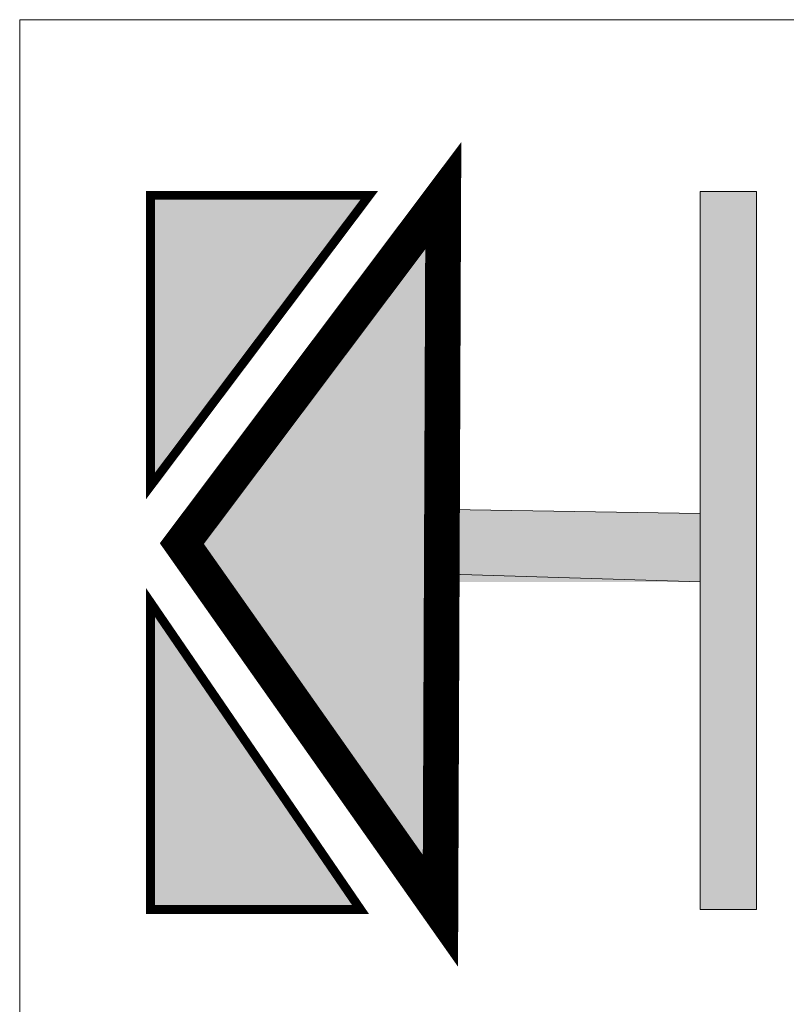
# Model space of a CAD drawing. Extents: x 552840 to 567316, y 6579983 to 6588277.
# Drawn here: x 567244 to 567250, y 6588261 to 6588269 of the extents above; entities that cross this region are included whole.
import ezdxf

# ---------------------------------------------------------------- set-up
doc = ezdxf.new("R2010")
doc.units = 0
doc.header["$MEASUREMENT"] = 0
doc.layers.add('KORGUSED', color=7, linetype='Continuous', lineweight=0)
doc.layers.add('RAAM', color=7, linetype='Continuous', lineweight=0)

# ---------------------------------------------------------------- blocks, each defined once
blk = doc.blocks.new('hedoraam')
at = {"layer": 'RAAM', "linetype": 'Continuous'}
for points in [[(567246.8551, 6588265.0306), (567248.9964, 6588265.0306), (567248.9964, 6588267.5647), (567249.4391, 6588267.5647), (567249.4391, 6588261.9137), (567248.9964, 6588261.9137), (567248.9964, 6588264.4915), (567246.8551, 6588264.4915), (567246.8551, 6588264.3942), (567246.8551, 6588264.2991), (567246.8551, 6588264.2062), (567246.8551, 6588264.1156), (567246.8551, 6588264.0272), (567246.8551, 6588263.941), (567246.8551, 6588263.8569), (567246.8551, 6588263.775), (567246.8551, 6588263.6952), (567246.8551, 6588263.6176), (567246.8551, 6588263.542), (567246.8551, 6588263.4685), (567246.8551, 6588263.3971), (567246.8551, 6588263.3278), (567246.8551, 6588263.2604), (567246.8551, 6588263.1951), (567246.8551, 6588263.1318), (567246.8551, 6588263.0704), (567246.8551, 6588263.011), (567246.8551, 6588262.9536), (567246.8551, 6588262.898), (567246.8551, 6588262.8444), (567246.8551, 6588262.7927), (567246.8551, 6588262.7429), (567246.8551, 6588262.6949), (567246.8551, 6588262.6487), (567246.8551, 6588262.6044), (567246.8551, 6588262.5619), (567246.8551, 6588262.5211), (567246.8551, 6588262.4821), (567246.8551, 6588262.4449), (567246.8551, 6588262.4094), (567246.8551, 6588262.3757), (567246.8551, 6588262.3436), (567246.8551, 6588262.3132), (567246.8551, 6588262.2845), (567246.8551, 6588262.2575), (567246.8551, 6588262.232), (567246.8551, 6588262.2082), (567246.8551, 6588262.186), (567246.8551, 6588262.1654), (567246.8551, 6588262.1463), (567246.8551, 6588262.1288), (567246.8551, 6588262.1128), (567246.8551, 6588262.0983), (567246.8551, 6588262.0853), (567246.8551, 6588262.0738), (567246.8551, 6588262.0637), (567246.8551, 6588262.0551), (567246.8551, 6588262.0479), (567246.8551, 6588262.0421), (567246.8551, 6588262.0377), (567246.8551, 6588262.0347), (567246.8551, 6588262.033), (567246.8551, 6588262.0327), (567246.8551, 6588262.0337), (567246.8551, 6588262.036), (567246.8551, 6588262.0396), (567246.8551, 6588262.0444), (567246.8551, 6588262.0505), (567246.8551, 6588262.0579), (567246.8551, 6588262.0664), (567246.8551, 6588262.0762), (567246.8551, 6588262.0871), (567246.8551, 6588262.0992), (567246.8551, 6588262.1124), (567246.8551, 6588262.1268), (567246.8551, 6588262.1423), (567246.8551, 6588262.1589), (567246.8551, 6588262.1766), (567246.8551, 6588262.1953), (567246.8551, 6588262.2151), (567246.8551, 6588262.2359), (567246.8551, 6588262.2577), (567246.8551, 6588262.2805), (567246.8551, 6588262.3043), (567246.8551, 6588262.329), (567246.8551, 6588262.3547), (567246.8551, 6588262.3813), (567246.8551, 6588262.4088), (567246.8551, 6588262.4372), (567246.8551, 6588262.4664), (567246.8551, 6588262.4966), (567246.8551, 6588262.5275), (567246.8551, 6588262.5593), (567246.8551, 6588262.5919), (567246.8551, 6588262.6252), (567246.8551, 6588262.6594), (567246.8551, 6588262.6942), (567246.8551, 6588262.7298), (567246.8551, 6588262.7662), (567246.8551, 6588262.8032), (567246.8551, 6588262.8409), (567246.8551, 6588262.8793), (567246.8551, 6588262.9183), (567246.8551, 6588262.9579), (567246.8551, 6588262.9982), (567246.8551, 6588263.039), (567246.8551, 6588263.0805), (567246.8551, 6588263.1225), (567246.8551, 6588263.165), (567246.8551, 6588263.2081), (567246.8551, 6588263.2516), (567246.8551, 6588263.2957), (567246.8551, 6588263.3402), (567246.8551, 6588263.3852), (567246.8551, 6588263.4306), (567246.8551, 6588263.4765), (567246.8551, 6588263.5227), (567246.8551, 6588263.5694), (567246.8551, 6588263.6164), (567246.8551, 6588263.6638), (567246.8551, 6588263.7115), (567246.8551, 6588263.7595), (567246.8551, 6588263.8078), (567246.8551, 6588263.8564), (567246.8551, 6588263.9053), (567246.8551, 6588263.9544), (567246.8551, 6588264.0037), (567246.8551, 6588264.0533), (567246.8551, 6588264.103), (567246.8551, 6588264.153), (567246.8551, 6588264.2031), (567246.8551, 6588264.2533), (567246.8551, 6588264.3037), (567246.8551, 6588264.3542), (567246.8551, 6588264.4048), (567246.8551, 6588264.4554), (567246.8551, 6588264.5061), (567246.8551, 6588264.5569), (567246.8551, 6588264.6077), (567246.8551, 6588264.6585), (567246.8551, 6588264.7092), (567246.8551, 6588264.76), (567246.8551, 6588264.8107), (567246.8551, 6588264.8613), (567246.8551, 6588264.9119), (567246.8551, 6588264.9624), (567246.8551, 6588265.0127), (567246.8551, 6588265.0629), (567246.8551, 6588265.113), (567246.8551, 6588265.1629), (567246.8551, 6588265.2126), (567246.8551, 6588265.2621), (567246.8551, 6588265.3114), (567246.8551, 6588265.3605), (567246.8551, 6588265.4093), (567246.8551, 6588265.4579), (567246.8551, 6588265.5061), (567246.8551, 6588265.5541), (567246.8551, 6588265.6017), (567246.8551, 6588265.649), (567246.8551, 6588265.6959), (567246.8551, 6588265.7425), (567246.8551, 6588265.7887), (567246.8551, 6588265.8344), (567246.8551, 6588265.8798), (567246.8551, 6588265.9247), (567246.8551, 6588265.9691), (567246.8551, 6588266.0131), (567246.8551, 6588266.0565), (567246.8551, 6588266.0995), (567246.8551, 6588266.1419), (567246.8551, 6588266.1838), (567246.8551, 6588266.2251), (567246.8551, 6588266.2658), (567246.8551, 6588266.306), (567246.8551, 6588266.3455), (567246.8551, 6588266.3844), (567246.8551, 6588266.4226), (567246.8551, 6588266.4602), (567246.8551, 6588266.4971), (567246.8551, 6588266.5332), (567246.8551, 6588266.5687), (567246.8551, 6588266.6034), (567246.8551, 6588266.6374), (567246.8551, 6588266.6706), (567246.8551, 6588266.703), (567246.8551, 6588266.7346), (567246.8551, 6588266.7654), (567246.8551, 6588266.7954), (567246.8551, 6588266.8245), (567246.8551, 6588266.8527), (567246.8551, 6588266.88), (567246.8551, 6588266.9064), (567246.8551, 6588266.9319), (567246.8551, 6588266.9564), (567246.8551, 6588266.98), (567246.8551, 6588267.0026), (567246.8551, 6588267.0242), (567246.8551, 6588267.0448), (567246.8551, 6588267.0643), (567246.8551, 6588267.0829), (567246.8551, 6588267.1003), (567246.8551, 6588267.1167), (567246.8551, 6588267.1319), (567246.8551, 6588267.1461), (567246.8551, 6588267.1591), (567246.8551, 6588267.171), (567246.8551, 6588267.1817), (567246.8551, 6588267.1912), (567246.8551, 6588267.1995), (567246.8551, 6588267.2066), (567246.8551, 6588267.2124), (567246.8551, 6588267.217), (567246.8551, 6588267.2203), (567246.8551, 6588267.2223), (567246.8551, 6588267.2231), (567246.8551, 6588267.2225), (567246.8551, 6588267.2205), (567246.8551, 6588267.2172), (567246.8551, 6588267.2125), (567246.8551, 6588267.2065), (567246.8551, 6588267.199), (567246.8551, 6588267.1901), (567246.8551, 6588267.1797), (567246.8551, 6588267.1679), (567246.8551, 6588267.1546), (567246.8551, 6588267.1398), (567246.8551, 6588267.1235), (567246.8551, 6588267.1056), (567246.8551, 6588267.0862), (567246.8551, 6588267.0653), (567246.8551, 6588267.0427), (567246.8551, 6588267.0186), (567246.8551, 6588266.9928), (567246.8551, 6588266.9654), (567246.8551, 6588266.9364), (567246.8551, 6588266.9057), (567246.8551, 6588266.8732), (567246.8551, 6588266.8391), (567246.8551, 6588266.8033), (567246.8551, 6588266.7657), (567246.8551, 6588266.7264), (567246.8551, 6588266.6853), (567246.8551, 6588266.6424), (567246.8551, 6588266.5977), (567246.8551, 6588266.5512), (567246.8551, 6588266.5028), (567246.8551, 6588266.4526), (567246.8551, 6588266.4005), (567246.8551, 6588266.3464), (567246.8551, 6588266.2905), (567246.8551, 6588266.2327), (567246.8551, 6588266.1729), (567246.8551, 6588266.1111), (567246.8551, 6588266.0474), (567246.8551, 6588265.9817), (567246.8551, 6588265.9139), (567246.8551, 6588265.8441), (567246.8551, 6588265.7723), (567246.8551, 6588265.6984), (567246.8551, 6588265.6224), (567246.8551, 6588265.5443), (567246.8551, 6588265.4641), (567246.8551, 6588265.3817), (567246.8551, 6588265.2972), (567246.8551, 6588265.2105), (567246.8551, 6588265.1217)], [(567248.9964, 6588267.5647), (567248.9964, 6588261.9137), (567249.4391, 6588261.9137), (567249.4391, 6588267.5647)], [(567248.9964, 6588265.0306), (567248.9964, 6588264.4915), (567246.8551, 6588264.5569), (567246.8551, 6588265.0629)]]:
    blk.add_hatch(color=78, dxfattribs=at).paths.add_polyline_path(points)
at = {"layer": 'RAAM'}
for p, q in [((567243.6408, 6588268.9172), (567315.6408, 6588268.9172)), ((567243.6408, 6588247.3172), (567243.6408, 6588268.9172))]:
    blk.add_line(p, q, dxfattribs=at)
at = {"layer": 'RAAM', "color": 78, "linetype": 'Continuous'}
for points, const_width in [([(567246.8551, 6588265.0306), (567248.9964, 6588265.0306), (567248.9964, 6588267.5647), (567249.4391, 6588267.5647), (567249.4391, 6588261.9137), (567248.9964, 6588261.9137), (567248.9964, 6588264.4915), (567246.8551, 6588264.4915), (567246.8551, 6588264.3942), (567246.8551, 6588264.2991), (567246.8551, 6588264.2062), (567246.8551, 6588264.1156), (567246.8551, 6588264.0272), (567246.8551, 6588263.941), (567246.8551, 6588263.8569), (567246.8551, 6588263.775), (567246.8551, 6588263.6952), (567246.8551, 6588263.6176), (567246.8551, 6588263.542), (567246.8551, 6588263.4685), (567246.8551, 6588263.3971), (567246.8551, 6588263.3278), (567246.8551, 6588263.2604), (567246.8551, 6588263.1951), (567246.8551, 6588263.1318), (567246.8551, 6588263.0704), (567246.8551, 6588263.011), (567246.8551, 6588262.9536), (567246.8551, 6588262.898), (567246.8551, 6588262.8444), (567246.8551, 6588262.7927), (567246.8551, 6588262.7429), (567246.8551, 6588262.6949), (567246.8551, 6588262.6487), (567246.8551, 6588262.6044), (567246.8551, 6588262.5619), (567246.8551, 6588262.5211), (567246.8551, 6588262.4821), (567246.8551, 6588262.4449), (567246.8551, 6588262.4094), (567246.8551, 6588262.3757), (567246.8551, 6588262.3436), (567246.8551, 6588262.3132), (567246.8551, 6588262.2845), (567246.8551, 6588262.2575), (567246.8551, 6588262.232), (567246.8551, 6588262.2082), (567246.8551, 6588262.186), (567246.8551, 6588262.1654), (567246.8551, 6588262.1463), (567246.8551, 6588262.1288), (567246.8551, 6588262.1128), (567246.8551, 6588262.0983), (567246.8551, 6588262.0853), (567246.8551, 6588262.0738), (567246.8551, 6588262.0637), (567246.8551, 6588262.0551), (567246.8551, 6588262.0479), (567246.8551, 6588262.0421), (567246.8551, 6588262.0377), (567246.8551, 6588262.0347), (567246.8551, 6588262.033), (567246.8551, 6588262.0327), (567246.8551, 6588262.0337), (567246.8551, 6588262.036), (567246.8551, 6588262.0396), (567246.8551, 6588262.0444), (567246.8551, 6588262.0505), (567246.8551, 6588262.0579), (567246.8551, 6588262.0664), (567246.8551, 6588262.0762), (567246.8551, 6588262.0871), (567246.8551, 6588262.0992), (567246.8551, 6588262.1124), (567246.8551, 6588262.1268), (567246.8551, 6588262.1423), (567246.8551, 6588262.1589), (567246.8551, 6588262.1766), (567246.8551, 6588262.1953), (567246.8551, 6588262.2151), (567246.8551, 6588262.2359), (567246.8551, 6588262.2577), (567246.8551, 6588262.2805), (567246.8551, 6588262.3043), (567246.8551, 6588262.329), (567246.8551, 6588262.3547), (567246.8551, 6588262.3813), (567246.8551, 6588262.4088), (567246.8551, 6588262.4372), (567246.8551, 6588262.4664), (567246.8551, 6588262.4966), (567246.8551, 6588262.5275), (567246.8551, 6588262.5593), (567246.8551, 6588262.5919), (567246.8551, 6588262.6252), (567246.8551, 6588262.6594), (567246.8551, 6588262.6942), (567246.8551, 6588262.7298), (567246.8551, 6588262.7662), (567246.8551, 6588262.8032), (567246.8551, 6588262.8409), (567246.8551, 6588262.8793), (567246.8551, 6588262.9183), (567246.8551, 6588262.9579), (567246.8551, 6588262.9982), (567246.8551, 6588263.039), (567246.8551, 6588263.0805), (567246.8551, 6588263.1225), (567246.8551, 6588263.165), (567246.8551, 6588263.2081), (567246.8551, 6588263.2516), (567246.8551, 6588263.2957), (567246.8551, 6588263.3402), (567246.8551, 6588263.3852), (567246.8551, 6588263.4306), (567246.8551, 6588263.4765), (567246.8551, 6588263.5227), (567246.8551, 6588263.5694), (567246.8551, 6588263.6164), (567246.8551, 6588263.6638), (567246.8551, 6588263.7115), (567246.8551, 6588263.7595), (567246.8551, 6588263.8078), (567246.8551, 6588263.8564), (567246.8551, 6588263.9053), (567246.8551, 6588263.9544), (567246.8551, 6588264.0037), (567246.8551, 6588264.0533), (567246.8551, 6588264.103), (567246.8551, 6588264.153), (567246.8551, 6588264.2031), (567246.8551, 6588264.2533), (567246.8551, 6588264.3037), (567246.8551, 6588264.3542), (567246.8551, 6588264.4048), (567246.8551, 6588264.4554), (567246.8551, 6588264.5061), (567246.8551, 6588264.5569), (567246.8551, 6588264.6077), (567246.8551, 6588264.6585), (567246.8551, 6588264.7092), (567246.8551, 6588264.76), (567246.8551, 6588264.8107), (567246.8551, 6588264.8613), (567246.8551, 6588264.9119), (567246.8551, 6588264.9624), (567246.8551, 6588265.0127), (567246.8551, 6588265.0629), (567246.8551, 6588265.113), (567246.8551, 6588265.1629), (567246.8551, 6588265.2126), (567246.8551, 6588265.2621), (567246.8551, 6588265.3114), (567246.8551, 6588265.3605), (567246.8551, 6588265.4093), (567246.8551, 6588265.4579), (567246.8551, 6588265.5061), (567246.8551, 6588265.5541), (567246.8551, 6588265.6017), (567246.8551, 6588265.649), (567246.8551, 6588265.6959), (567246.8551, 6588265.7425), (567246.8551, 6588265.7887), (567246.8551, 6588265.8344), (567246.8551, 6588265.8798), (567246.8551, 6588265.9247), (567246.8551, 6588265.9691), (567246.8551, 6588266.0131), (567246.8551, 6588266.0565), (567246.8551, 6588266.0995), (567246.8551, 6588266.1419), (567246.8551, 6588266.1838), (567246.8551, 6588266.2251), (567246.8551, 6588266.2658), (567246.8551, 6588266.306), (567246.8551, 6588266.3455), (567246.8551, 6588266.3844), (567246.8551, 6588266.4226), (567246.8551, 6588266.4602), (567246.8551, 6588266.4971), (567246.8551, 6588266.5332), (567246.8551, 6588266.5687), (567246.8551, 6588266.6034), (567246.8551, 6588266.6374), (567246.8551, 6588266.6706), (567246.8551, 6588266.703), (567246.8551, 6588266.7346), (567246.8551, 6588266.7654), (567246.8551, 6588266.7954), (567246.8551, 6588266.8245), (567246.8551, 6588266.8527), (567246.8551, 6588266.88), (567246.8551, 6588266.9064), (567246.8551, 6588266.9319), (567246.8551, 6588266.9564), (567246.8551, 6588266.98), (567246.8551, 6588267.0026), (567246.8551, 6588267.0242), (567246.8551, 6588267.0448), (567246.8551, 6588267.0643), (567246.8551, 6588267.0829), (567246.8551, 6588267.1003), (567246.8551, 6588267.1167), (567246.8551, 6588267.1319), (567246.8551, 6588267.1461), (567246.8551, 6588267.1591), (567246.8551, 6588267.171), (567246.8551, 6588267.1817), (567246.8551, 6588267.1912), (567246.8551, 6588267.1995), (567246.8551, 6588267.2066), (567246.8551, 6588267.2124), (567246.8551, 6588267.217), (567246.8551, 6588267.2203), (567246.8551, 6588267.2223), (567246.8551, 6588267.2231), (567246.8551, 6588267.2225), (567246.8551, 6588267.2205), (567246.8551, 6588267.2172), (567246.8551, 6588267.2125), (567246.8551, 6588267.2065), (567246.8551, 6588267.199), (567246.8551, 6588267.1901), (567246.8551, 6588267.1797), (567246.8551, 6588267.1679), (567246.8551, 6588267.1546), (567246.8551, 6588267.1398), (567246.8551, 6588267.1235), (567246.8551, 6588267.1056), (567246.8551, 6588267.0862), (567246.8551, 6588267.0653), (567246.8551, 6588267.0427), (567246.8551, 6588267.0186), (567246.8551, 6588266.9928), (567246.8551, 6588266.9654), (567246.8551, 6588266.9364), (567246.8551, 6588266.9057), (567246.8551, 6588266.8732), (567246.8551, 6588266.8391), (567246.8551, 6588266.8033), (567246.8551, 6588266.7657), (567246.8551, 6588266.7264), (567246.8551, 6588266.6853), (567246.8551, 6588266.6424), (567246.8551, 6588266.5977), (567246.8551, 6588266.5512), (567246.8551, 6588266.5028), (567246.8551, 6588266.4526), (567246.8551, 6588266.4005), (567246.8551, 6588266.3464), (567246.8551, 6588266.2905), (567246.8551, 6588266.2327), (567246.8551, 6588266.1729), (567246.8551, 6588266.1111), (567246.8551, 6588266.0474), (567246.8551, 6588265.9817), (567246.8551, 6588265.9139), (567246.8551, 6588265.8441), (567246.8551, 6588265.7723), (567246.8551, 6588265.6984), (567246.8551, 6588265.6224), (567246.8551, 6588265.5443), (567246.8551, 6588265.4641), (567246.8551, 6588265.3817), (567246.8551, 6588265.2972), (567246.8551, 6588265.2105), (567246.8551, 6588265.1217), (567246.8551, 6588265.0306), (567246.8551, 6588265.0306)], 0.2807), ([(567246.8551, 6588265.0306), (567248.9964, 6588265.0306), (567248.9964, 6588267.5647), (567249.4391, 6588267.5647), (567249.4391, 6588261.9137), (567248.9964, 6588261.9137), (567248.9964, 6588264.4915), (567246.8551, 6588264.4915), (567246.8551, 6588264.3942), (567246.8551, 6588264.2991), (567246.8551, 6588264.2062), (567246.8551, 6588264.1156), (567246.8551, 6588264.0272), (567246.8551, 6588263.941), (567246.8551, 6588263.8569), (567246.8551, 6588263.775), (567246.8551, 6588263.6952), (567246.8551, 6588263.6176), (567246.8551, 6588263.542), (567246.8551, 6588263.4685), (567246.8551, 6588263.3971), (567246.8551, 6588263.3278), (567246.8551, 6588263.2604), (567246.8551, 6588263.1951), (567246.8551, 6588263.1318), (567246.8551, 6588263.0704), (567246.8551, 6588263.011), (567246.8551, 6588262.9536), (567246.8551, 6588262.898), (567246.8551, 6588262.8444), (567246.8551, 6588262.7927), (567246.8551, 6588262.7429), (567246.8551, 6588262.6949), (567246.8551, 6588262.6487), (567246.8551, 6588262.6044), (567246.8551, 6588262.5619), (567246.8551, 6588262.5211), (567246.8551, 6588262.4821), (567246.8551, 6588262.4449), (567246.8551, 6588262.4094), (567246.8551, 6588262.3757), (567246.8551, 6588262.3436), (567246.8551, 6588262.3132), (567246.8551, 6588262.2845), (567246.8551, 6588262.2575), (567246.8551, 6588262.232), (567246.8551, 6588262.2082), (567246.8551, 6588262.186), (567246.8551, 6588262.1654), (567246.8551, 6588262.1463), (567246.8551, 6588262.1288), (567246.8551, 6588262.1128), (567246.8551, 6588262.0983), (567246.8551, 6588262.0853), (567246.8551, 6588262.0738), (567246.8551, 6588262.0637), (567246.8551, 6588262.0551), (567246.8551, 6588262.0479), (567246.8551, 6588262.0421), (567246.8551, 6588262.0377), (567246.8551, 6588262.0347), (567246.8551, 6588262.033), (567246.8551, 6588262.0327), (567246.8551, 6588262.0337), (567246.8551, 6588262.036), (567246.8551, 6588262.0396), (567246.8551, 6588262.0444), (567246.8551, 6588262.0505), (567246.8551, 6588262.0579), (567246.8551, 6588262.0664), (567246.8551, 6588262.0762), (567246.8551, 6588262.0871), (567246.8551, 6588262.0992), (567246.8551, 6588262.1124), (567246.8551, 6588262.1268), (567246.8551, 6588262.1423), (567246.8551, 6588262.1589), (567246.8551, 6588262.1766), (567246.8551, 6588262.1953), (567246.8551, 6588262.2151), (567246.8551, 6588262.2359), (567246.8551, 6588262.2577), (567246.8551, 6588262.2805), (567246.8551, 6588262.3043), (567246.8551, 6588262.329), (567246.8551, 6588262.3547), (567246.8551, 6588262.3813), (567246.8551, 6588262.4088), (567246.8551, 6588262.4372), (567246.8551, 6588262.4664), (567246.8551, 6588262.4966), (567246.8551, 6588262.5275), (567246.8551, 6588262.5593), (567246.8551, 6588262.5919), (567246.8551, 6588262.6252), (567246.8551, 6588262.6594), (567246.8551, 6588262.6942), (567246.8551, 6588262.7298), (567246.8551, 6588262.7662), (567246.8551, 6588262.8032), (567246.8551, 6588262.8409), (567246.8551, 6588262.8793), (567246.8551, 6588262.9183), (567246.8551, 6588262.9579), (567246.8551, 6588262.9982), (567246.8551, 6588263.039), (567246.8551, 6588263.0805), (567246.8551, 6588263.1225), (567246.8551, 6588263.165), (567246.8551, 6588263.2081), (567246.8551, 6588263.2516), (567246.8551, 6588263.2957), (567246.8551, 6588263.3402), (567246.8551, 6588263.3852), (567246.8551, 6588263.4306), (567246.8551, 6588263.4765), (567246.8551, 6588263.5227), (567246.8551, 6588263.5694), (567246.8551, 6588263.6164), (567246.8551, 6588263.6638), (567246.8551, 6588263.7115), (567246.8551, 6588263.7595), (567246.8551, 6588263.8078), (567246.8551, 6588263.8564), (567246.8551, 6588263.9053), (567246.8551, 6588263.9544), (567246.8551, 6588264.0037), (567246.8551, 6588264.0533), (567246.8551, 6588264.103), (567246.8551, 6588264.153), (567246.8551, 6588264.2031), (567246.8551, 6588264.2533), (567246.8551, 6588264.3037), (567246.8551, 6588264.3542), (567246.8551, 6588264.4048), (567246.8551, 6588264.4554), (567246.8551, 6588264.5061), (567246.8551, 6588264.5569), (567246.8551, 6588264.6077), (567246.8551, 6588264.6585), (567246.8551, 6588264.7092), (567246.8551, 6588264.76), (567246.8551, 6588264.8107), (567246.8551, 6588264.8613), (567246.8551, 6588264.9119), (567246.8551, 6588264.9624), (567246.8551, 6588265.0127), (567246.8551, 6588265.0629), (567246.8551, 6588265.113), (567246.8551, 6588265.1629), (567246.8551, 6588265.2126), (567246.8551, 6588265.2621), (567246.8551, 6588265.3114), (567246.8551, 6588265.3605), (567246.8551, 6588265.4093), (567246.8551, 6588265.4579), (567246.8551, 6588265.5061), (567246.8551, 6588265.5541), (567246.8551, 6588265.6017), (567246.8551, 6588265.649), (567246.8551, 6588265.6959), (567246.8551, 6588265.7425), (567246.8551, 6588265.7887), (567246.8551, 6588265.8344), (567246.8551, 6588265.8798), (567246.8551, 6588265.9247), (567246.8551, 6588265.9691), (567246.8551, 6588266.0131), (567246.8551, 6588266.0565), (567246.8551, 6588266.0995), (567246.8551, 6588266.1419), (567246.8551, 6588266.1838), (567246.8551, 6588266.2251), (567246.8551, 6588266.2658), (567246.8551, 6588266.306), (567246.8551, 6588266.3455), (567246.8551, 6588266.3844), (567246.8551, 6588266.4226), (567246.8551, 6588266.4602), (567246.8551, 6588266.4971), (567246.8551, 6588266.5332), (567246.8551, 6588266.5687), (567246.8551, 6588266.6034), (567246.8551, 6588266.6374), (567246.8551, 6588266.6706), (567246.8551, 6588266.703), (567246.8551, 6588266.7346), (567246.8551, 6588266.7654), (567246.8551, 6588266.7954), (567246.8551, 6588266.8245), (567246.8551, 6588266.8527), (567246.8551, 6588266.88), (567246.8551, 6588266.9064), (567246.8551, 6588266.9319), (567246.8551, 6588266.9564), (567246.8551, 6588266.98), (567246.8551, 6588267.0026), (567246.8551, 6588267.0242), (567246.8551, 6588267.0448), (567246.8551, 6588267.0643), (567246.8551, 6588267.0829), (567246.8551, 6588267.1003), (567246.8551, 6588267.1167), (567246.8551, 6588267.1319), (567246.8551, 6588267.1461), (567246.8551, 6588267.1591), (567246.8551, 6588267.171), (567246.8551, 6588267.1817), (567246.8551, 6588267.1912), (567246.8551, 6588267.1995), (567246.8551, 6588267.2066), (567246.8551, 6588267.2124), (567246.8551, 6588267.217), (567246.8551, 6588267.2203), (567246.8551, 6588267.2223), (567246.8551, 6588267.2231), (567246.8551, 6588267.2225), (567246.8551, 6588267.2205), (567246.8551, 6588267.2172), (567246.8551, 6588267.2125), (567246.8551, 6588267.2065), (567246.8551, 6588267.199), (567246.8551, 6588267.1901), (567246.8551, 6588267.1797), (567246.8551, 6588267.1679), (567246.8551, 6588267.1546), (567246.8551, 6588267.1398), (567246.8551, 6588267.1235), (567246.8551, 6588267.1056), (567246.8551, 6588267.0862), (567246.8551, 6588267.0653), (567246.8551, 6588267.0427), (567246.8551, 6588267.0186), (567246.8551, 6588266.9928), (567246.8551, 6588266.9654), (567246.8551, 6588266.9364), (567246.8551, 6588266.9057), (567246.8551, 6588266.8732), (567246.8551, 6588266.8391), (567246.8551, 6588266.8033), (567246.8551, 6588266.7657), (567246.8551, 6588266.7264), (567246.8551, 6588266.6853), (567246.8551, 6588266.6424), (567246.8551, 6588266.5977), (567246.8551, 6588266.5512), (567246.8551, 6588266.5028), (567246.8551, 6588266.4526), (567246.8551, 6588266.4005), (567246.8551, 6588266.3464), (567246.8551, 6588266.2905), (567246.8551, 6588266.2327), (567246.8551, 6588266.1729), (567246.8551, 6588266.1111), (567246.8551, 6588266.0474), (567246.8551, 6588265.9817), (567246.8551, 6588265.9139), (567246.8551, 6588265.8441), (567246.8551, 6588265.7723), (567246.8551, 6588265.6984), (567246.8551, 6588265.6224), (567246.8551, 6588265.5443), (567246.8551, 6588265.4641), (567246.8551, 6588265.3817), (567246.8551, 6588265.2972), (567246.8551, 6588265.2105), (567246.8551, 6588265.1217), (567246.8551, 6588265.0306), (567246.8551, 6588265.0306)], 0.2807), ([(567246.8551, 6588265.0306), (567248.9964, 6588265.0306), (567248.9964, 6588267.5647), (567249.4391, 6588267.5647), (567249.4391, 6588261.9137), (567248.9964, 6588261.9137), (567248.9964, 6588264.4915), (567246.8551, 6588264.4915), (567246.8551, 6588264.3942), (567246.8551, 6588264.2991), (567246.8551, 6588264.2062), (567246.8551, 6588264.1156), (567246.8551, 6588264.0272), (567246.8551, 6588263.941), (567246.8551, 6588263.8569), (567246.8551, 6588263.775), (567246.8551, 6588263.6952), (567246.8551, 6588263.6176), (567246.8551, 6588263.542), (567246.8551, 6588263.4685), (567246.8551, 6588263.3971), (567246.8551, 6588263.3278), (567246.8551, 6588263.2604), (567246.8551, 6588263.1951), (567246.8551, 6588263.1318), (567246.8551, 6588263.0704), (567246.8551, 6588263.011), (567246.8551, 6588262.9536), (567246.8551, 6588262.898), (567246.8551, 6588262.8444), (567246.8551, 6588262.7927), (567246.8551, 6588262.7429), (567246.8551, 6588262.6949), (567246.8551, 6588262.6487), (567246.8551, 6588262.6044), (567246.8551, 6588262.5619), (567246.8551, 6588262.5211), (567246.8551, 6588262.4821), (567246.8551, 6588262.4449), (567246.8551, 6588262.4094), (567246.8551, 6588262.3757), (567246.8551, 6588262.3436), (567246.8551, 6588262.3132), (567246.8551, 6588262.2845), (567246.8551, 6588262.2575), (567246.8551, 6588262.232), (567246.8551, 6588262.2082), (567246.8551, 6588262.186), (567246.8551, 6588262.1654), (567246.8551, 6588262.1463), (567246.8551, 6588262.1288), (567246.8551, 6588262.1128), (567246.8551, 6588262.0983), (567246.8551, 6588262.0853), (567246.8551, 6588262.0738), (567246.8551, 6588262.0637), (567246.8551, 6588262.0551), (567246.8551, 6588262.0479), (567246.8551, 6588262.0421), (567246.8551, 6588262.0377), (567246.8551, 6588262.0347), (567246.8551, 6588262.033), (567246.8551, 6588262.0327), (567246.8551, 6588262.0337), (567246.8551, 6588262.036), (567246.8551, 6588262.0396), (567246.8551, 6588262.0444), (567246.8551, 6588262.0505), (567246.8551, 6588262.0579), (567246.8551, 6588262.0664), (567246.8551, 6588262.0762), (567246.8551, 6588262.0871), (567246.8551, 6588262.0992), (567246.8551, 6588262.1124), (567246.8551, 6588262.1268), (567246.8551, 6588262.1423), (567246.8551, 6588262.1589), (567246.8551, 6588262.1766), (567246.8551, 6588262.1953), (567246.8551, 6588262.2151), (567246.8551, 6588262.2359), (567246.8551, 6588262.2577), (567246.8551, 6588262.2805), (567246.8551, 6588262.3043), (567246.8551, 6588262.329), (567246.8551, 6588262.3547), (567246.8551, 6588262.3813), (567246.8551, 6588262.4088), (567246.8551, 6588262.4372), (567246.8551, 6588262.4664), (567246.8551, 6588262.4966), (567246.8551, 6588262.5275), (567246.8551, 6588262.5593), (567246.8551, 6588262.5919), (567246.8551, 6588262.6252), (567246.8551, 6588262.6594), (567246.8551, 6588262.6942), (567246.8551, 6588262.7298), (567246.8551, 6588262.7662), (567246.8551, 6588262.8032), (567246.8551, 6588262.8409), (567246.8551, 6588262.8793), (567246.8551, 6588262.9183), (567246.8551, 6588262.9579), (567246.8551, 6588262.9982), (567246.8551, 6588263.039), (567246.8551, 6588263.0805), (567246.8551, 6588263.1225), (567246.8551, 6588263.165), (567246.8551, 6588263.2081), (567246.8551, 6588263.2516), (567246.8551, 6588263.2957), (567246.8551, 6588263.3402), (567246.8551, 6588263.3852), (567246.8551, 6588263.4306), (567246.8551, 6588263.4765), (567246.8551, 6588263.5227), (567246.8551, 6588263.5694), (567246.8551, 6588263.6164), (567246.8551, 6588263.6638), (567246.8551, 6588263.7115), (567246.8551, 6588263.7595), (567246.8551, 6588263.8078), (567246.8551, 6588263.8564), (567246.8551, 6588263.9053), (567246.8551, 6588263.9544), (567246.8551, 6588264.0037), (567246.8551, 6588264.0533), (567246.8551, 6588264.103), (567246.8551, 6588264.153), (567246.8551, 6588264.2031), (567246.8551, 6588264.2533), (567246.8551, 6588264.3037), (567246.8551, 6588264.3542), (567246.8551, 6588264.4048), (567246.8551, 6588264.4554), (567246.8551, 6588264.5061), (567246.8551, 6588264.5569), (567246.8551, 6588264.6077), (567246.8551, 6588264.6585), (567246.8551, 6588264.7092), (567246.8551, 6588264.76), (567246.8551, 6588264.8107), (567246.8551, 6588264.8613), (567246.8551, 6588264.9119), (567246.8551, 6588264.9624), (567246.8551, 6588265.0127), (567246.8551, 6588265.0629), (567246.8551, 6588265.113), (567246.8551, 6588265.1629), (567246.8551, 6588265.2126), (567246.8551, 6588265.2621), (567246.8551, 6588265.3114), (567246.8551, 6588265.3605), (567246.8551, 6588265.4093), (567246.8551, 6588265.4579), (567246.8551, 6588265.5061), (567246.8551, 6588265.5541), (567246.8551, 6588265.6017), (567246.8551, 6588265.649), (567246.8551, 6588265.6959), (567246.8551, 6588265.7425), (567246.8551, 6588265.7887), (567246.8551, 6588265.8344), (567246.8551, 6588265.8798), (567246.8551, 6588265.9247), (567246.8551, 6588265.9691), (567246.8551, 6588266.0131), (567246.8551, 6588266.0565), (567246.8551, 6588266.0995), (567246.8551, 6588266.1419), (567246.8551, 6588266.1838), (567246.8551, 6588266.2251), (567246.8551, 6588266.2658), (567246.8551, 6588266.306), (567246.8551, 6588266.3455), (567246.8551, 6588266.3844), (567246.8551, 6588266.4226), (567246.8551, 6588266.4602), (567246.8551, 6588266.4971), (567246.8551, 6588266.5332), (567246.8551, 6588266.5687), (567246.8551, 6588266.6034), (567246.8551, 6588266.6374), (567246.8551, 6588266.6706), (567246.8551, 6588266.703), (567246.8551, 6588266.7346), (567246.8551, 6588266.7654), (567246.8551, 6588266.7954), (567246.8551, 6588266.8245), (567246.8551, 6588266.8527), (567246.8551, 6588266.88), (567246.8551, 6588266.9064), (567246.8551, 6588266.9319), (567246.8551, 6588266.9564), (567246.8551, 6588266.98), (567246.8551, 6588267.0026), (567246.8551, 6588267.0242), (567246.8551, 6588267.0448), (567246.8551, 6588267.0643), (567246.8551, 6588267.0829), (567246.8551, 6588267.1003), (567246.8551, 6588267.1167), (567246.8551, 6588267.1319), (567246.8551, 6588267.1461), (567246.8551, 6588267.1591), (567246.8551, 6588267.171), (567246.8551, 6588267.1817), (567246.8551, 6588267.1912), (567246.8551, 6588267.1995), (567246.8551, 6588267.2066), (567246.8551, 6588267.2124), (567246.8551, 6588267.217), (567246.8551, 6588267.2203), (567246.8551, 6588267.2223), (567246.8551, 6588267.2231), (567246.8551, 6588267.2225), (567246.8551, 6588267.2205), (567246.8551, 6588267.2172), (567246.8551, 6588267.2125), (567246.8551, 6588267.2065), (567246.8551, 6588267.199), (567246.8551, 6588267.1901), (567246.8551, 6588267.1797), (567246.8551, 6588267.1679), (567246.8551, 6588267.1546), (567246.8551, 6588267.1398), (567246.8551, 6588267.1235), (567246.8551, 6588267.1056), (567246.8551, 6588267.0862), (567246.8551, 6588267.0653), (567246.8551, 6588267.0427), (567246.8551, 6588267.0186), (567246.8551, 6588266.9928), (567246.8551, 6588266.9654), (567246.8551, 6588266.9364), (567246.8551, 6588266.9057), (567246.8551, 6588266.8732), (567246.8551, 6588266.8391), (567246.8551, 6588266.8033), (567246.8551, 6588266.7657), (567246.8551, 6588266.7264), (567246.8551, 6588266.6853), (567246.8551, 6588266.6424), (567246.8551, 6588266.5977), (567246.8551, 6588266.5512), (567246.8551, 6588266.5028), (567246.8551, 6588266.4526), (567246.8551, 6588266.4005), (567246.8551, 6588266.3464), (567246.8551, 6588266.2905), (567246.8551, 6588266.2327), (567246.8551, 6588266.1729), (567246.8551, 6588266.1111), (567246.8551, 6588266.0474), (567246.8551, 6588265.9817), (567246.8551, 6588265.9139), (567246.8551, 6588265.8441), (567246.8551, 6588265.7723), (567246.8551, 6588265.6984), (567246.8551, 6588265.6224), (567246.8551, 6588265.5443), (567246.8551, 6588265.4641), (567246.8551, 6588265.3817), (567246.8551, 6588265.2972), (567246.8551, 6588265.2105), (567246.8551, 6588265.1217), (567246.8551, 6588265.0306), (567246.8551, 6588265.0306)], 0.2807), ([(567246.8551, 6588265.0306), (567248.9964, 6588265.0306), (567248.9964, 6588267.5647), (567249.4391, 6588267.5647), (567249.4391, 6588261.9137), (567248.9964, 6588261.9137), (567248.9964, 6588264.4915), (567246.8551, 6588264.4915), (567246.8551, 6588264.3942), (567246.8551, 6588264.2991), (567246.8551, 6588264.2062), (567246.8551, 6588264.1156), (567246.8551, 6588264.0272), (567246.8551, 6588263.941), (567246.8551, 6588263.8569), (567246.8551, 6588263.775), (567246.8551, 6588263.6952), (567246.8551, 6588263.6176), (567246.8551, 6588263.542), (567246.8551, 6588263.4685), (567246.8551, 6588263.3971), (567246.8551, 6588263.3278), (567246.8551, 6588263.2604), (567246.8551, 6588263.1951), (567246.8551, 6588263.1318), (567246.8551, 6588263.0704), (567246.8551, 6588263.011), (567246.8551, 6588262.9536), (567246.8551, 6588262.898), (567246.8551, 6588262.8444), (567246.8551, 6588262.7927), (567246.8551, 6588262.7429), (567246.8551, 6588262.6949), (567246.8551, 6588262.6487), (567246.8551, 6588262.6044), (567246.8551, 6588262.5619), (567246.8551, 6588262.5211), (567246.8551, 6588262.4821), (567246.8551, 6588262.4449), (567246.8551, 6588262.4094), (567246.8551, 6588262.3757), (567246.8551, 6588262.3436), (567246.8551, 6588262.3132), (567246.8551, 6588262.2845), (567246.8551, 6588262.2575), (567246.8551, 6588262.232), (567246.8551, 6588262.2082), (567246.8551, 6588262.186), (567246.8551, 6588262.1654), (567246.8551, 6588262.1463), (567246.8551, 6588262.1288), (567246.8551, 6588262.1128), (567246.8551, 6588262.0983), (567246.8551, 6588262.0853), (567246.8551, 6588262.0738), (567246.8551, 6588262.0637), (567246.8551, 6588262.0551), (567246.8551, 6588262.0479), (567246.8551, 6588262.0421), (567246.8551, 6588262.0377), (567246.8551, 6588262.0347), (567246.8551, 6588262.033), (567246.8551, 6588262.0327), (567246.8551, 6588262.0337), (567246.8551, 6588262.036), (567246.8551, 6588262.0396), (567246.8551, 6588262.0444), (567246.8551, 6588262.0505), (567246.8551, 6588262.0579), (567246.8551, 6588262.0664), (567246.8551, 6588262.0762), (567246.8551, 6588262.0871), (567246.8551, 6588262.0992), (567246.8551, 6588262.1124), (567246.8551, 6588262.1268), (567246.8551, 6588262.1423), (567246.8551, 6588262.1589), (567246.8551, 6588262.1766), (567246.8551, 6588262.1953), (567246.8551, 6588262.2151), (567246.8551, 6588262.2359), (567246.8551, 6588262.2577), (567246.8551, 6588262.2805), (567246.8551, 6588262.3043), (567246.8551, 6588262.329), (567246.8551, 6588262.3547), (567246.8551, 6588262.3813), (567246.8551, 6588262.4088), (567246.8551, 6588262.4372), (567246.8551, 6588262.4664), (567246.8551, 6588262.4966), (567246.8551, 6588262.5275), (567246.8551, 6588262.5593), (567246.8551, 6588262.5919), (567246.8551, 6588262.6252), (567246.8551, 6588262.6594), (567246.8551, 6588262.6942), (567246.8551, 6588262.7298), (567246.8551, 6588262.7662), (567246.8551, 6588262.8032), (567246.8551, 6588262.8409), (567246.8551, 6588262.8793), (567246.8551, 6588262.9183), (567246.8551, 6588262.9579), (567246.8551, 6588262.9982), (567246.8551, 6588263.039), (567246.8551, 6588263.0805), (567246.8551, 6588263.1225), (567246.8551, 6588263.165), (567246.8551, 6588263.2081), (567246.8551, 6588263.2516), (567246.8551, 6588263.2957), (567246.8551, 6588263.3402), (567246.8551, 6588263.3852), (567246.8551, 6588263.4306), (567246.8551, 6588263.4765), (567246.8551, 6588263.5227), (567246.8551, 6588263.5694), (567246.8551, 6588263.6164), (567246.8551, 6588263.6638), (567246.8551, 6588263.7115), (567246.8551, 6588263.7595), (567246.8551, 6588263.8078), (567246.8551, 6588263.8564), (567246.8551, 6588263.9053), (567246.8551, 6588263.9544), (567246.8551, 6588264.0037), (567246.8551, 6588264.0533), (567246.8551, 6588264.103), (567246.8551, 6588264.153), (567246.8551, 6588264.2031), (567246.8551, 6588264.2533), (567246.8551, 6588264.3037), (567246.8551, 6588264.3542), (567246.8551, 6588264.4048), (567246.8551, 6588264.4554), (567246.8551, 6588264.5061), (567246.8551, 6588264.5569), (567246.8551, 6588264.6077), (567246.8551, 6588264.6585), (567246.8551, 6588264.7092), (567246.8551, 6588264.76), (567246.8551, 6588264.8107), (567246.8551, 6588264.8613), (567246.8551, 6588264.9119), (567246.8551, 6588264.9624), (567246.8551, 6588265.0127), (567246.8551, 6588265.0629), (567246.8551, 6588265.113), (567246.8551, 6588265.1629), (567246.8551, 6588265.2126), (567246.8551, 6588265.2621), (567246.8551, 6588265.3114), (567246.8551, 6588265.3605), (567246.8551, 6588265.4093), (567246.8551, 6588265.4579), (567246.8551, 6588265.5061), (567246.8551, 6588265.5541), (567246.8551, 6588265.6017), (567246.8551, 6588265.649), (567246.8551, 6588265.6959), (567246.8551, 6588265.7425), (567246.8551, 6588265.7887), (567246.8551, 6588265.8344), (567246.8551, 6588265.8798), (567246.8551, 6588265.9247), (567246.8551, 6588265.9691), (567246.8551, 6588266.0131), (567246.8551, 6588266.0565), (567246.8551, 6588266.0995), (567246.8551, 6588266.1419), (567246.8551, 6588266.1838), (567246.8551, 6588266.2251), (567246.8551, 6588266.2658), (567246.8551, 6588266.306), (567246.8551, 6588266.3455), (567246.8551, 6588266.3844), (567246.8551, 6588266.4226), (567246.8551, 6588266.4602), (567246.8551, 6588266.4971), (567246.8551, 6588266.5332), (567246.8551, 6588266.5687), (567246.8551, 6588266.6034), (567246.8551, 6588266.6374), (567246.8551, 6588266.6706), (567246.8551, 6588266.703), (567246.8551, 6588266.7346), (567246.8551, 6588266.7654), (567246.8551, 6588266.7954), (567246.8551, 6588266.8245), (567246.8551, 6588266.8527), (567246.8551, 6588266.88), (567246.8551, 6588266.9064), (567246.8551, 6588266.9319), (567246.8551, 6588266.9564), (567246.8551, 6588266.98), (567246.8551, 6588267.0026), (567246.8551, 6588267.0242), (567246.8551, 6588267.0448), (567246.8551, 6588267.0643), (567246.8551, 6588267.0829), (567246.8551, 6588267.1003), (567246.8551, 6588267.1167), (567246.8551, 6588267.1319), (567246.8551, 6588267.1461), (567246.8551, 6588267.1591), (567246.8551, 6588267.171), (567246.8551, 6588267.1817), (567246.8551, 6588267.1912), (567246.8551, 6588267.1995), (567246.8551, 6588267.2066), (567246.8551, 6588267.2124), (567246.8551, 6588267.217), (567246.8551, 6588267.2203), (567246.8551, 6588267.2223), (567246.8551, 6588267.2231), (567246.8551, 6588267.2225), (567246.8551, 6588267.2205), (567246.8551, 6588267.2172), (567246.8551, 6588267.2125), (567246.8551, 6588267.2065), (567246.8551, 6588267.199), (567246.8551, 6588267.1901), (567246.8551, 6588267.1797), (567246.8551, 6588267.1679), (567246.8551, 6588267.1546), (567246.8551, 6588267.1398), (567246.8551, 6588267.1235), (567246.8551, 6588267.1056), (567246.8551, 6588267.0862), (567246.8551, 6588267.0653), (567246.8551, 6588267.0427), (567246.8551, 6588267.0186), (567246.8551, 6588266.9928), (567246.8551, 6588266.9654), (567246.8551, 6588266.9364), (567246.8551, 6588266.9057), (567246.8551, 6588266.8732), (567246.8551, 6588266.8391), (567246.8551, 6588266.8033), (567246.8551, 6588266.7657), (567246.8551, 6588266.7264), (567246.8551, 6588266.6853), (567246.8551, 6588266.6424), (567246.8551, 6588266.5977), (567246.8551, 6588266.5512), (567246.8551, 6588266.5028), (567246.8551, 6588266.4526), (567246.8551, 6588266.4005), (567246.8551, 6588266.3464), (567246.8551, 6588266.2905), (567246.8551, 6588266.2327), (567246.8551, 6588266.1729), (567246.8551, 6588266.1111), (567246.8551, 6588266.0474), (567246.8551, 6588265.9817), (567246.8551, 6588265.9139), (567246.8551, 6588265.8441), (567246.8551, 6588265.7723), (567246.8551, 6588265.6984), (567246.8551, 6588265.6224), (567246.8551, 6588265.5443), (567246.8551, 6588265.4641), (567246.8551, 6588265.3817), (567246.8551, 6588265.2972), (567246.8551, 6588265.2105), (567246.8551, 6588265.1217), (567246.8551, 6588265.0306), (567246.8551, 6588265.0306)], 0.2807), ([(567246.9748, 6588267.5315), (567246.9524, 6588261.9025), (567244.9172, 6588264.793), (567246.9748, 6588267.5315)], 0.2021)]:
    blk.add_lwpolyline(points, dxfattribs=dict(at, const_width=const_width))
at = {"layer": 'RAAM', "color": 126, "linetype": 'Continuous', "const_width": 0.2807}
blk.add_lwpolyline([(567246.9748, 6588267.5315), (567246.9524, 6588261.9025), (567244.9172, 6588264.793), (567246.9748, 6588267.5315)], dxfattribs=at)
at = {"layer": 'RAAM', "color": 70, "linetype": 'Continuous'}
for points, const_width in [([(567244.6713, 6588265.248), (567246.3922, 6588267.5342), (567244.6713, 6588267.5342), (567244.6713, 6588265.248)], 0.0702), ([(567244.6713, 6588265.248), (567246.3922, 6588267.5342), (567244.6713, 6588267.5342), (567244.6713, 6588265.248)], 0.0702), ([(567244.6713, 6588265.248), (567246.3922, 6588267.5342), (567244.6713, 6588267.5342), (567244.6713, 6588265.248)], 0.0702), ([(567244.6713, 6588265.248), (567246.3922, 6588267.5342), (567244.6713, 6588267.5342), (567244.6713, 6588265.248)], 0.0702), ([(567244.6713, 6588265.248), (567246.3922, 6588267.5342), (567244.6713, 6588267.5342), (567244.6713, 6588265.248)], 0.0702), ([(567244.6713, 6588265.248), (567246.3922, 6588267.5342), (567244.6713, 6588267.5342), (567244.6713, 6588265.248)], 0.0702), ([(567244.6713, 6588264.3276), (567246.3235, 6588261.9121), (567244.6713, 6588261.9121), (567244.6713, 6588264.3276)], 0.0707), ([(567244.6713, 6588264.3276), (567246.3235, 6588261.9121), (567244.6713, 6588261.9121), (567244.6713, 6588264.3276)], 0.0702), ([(567244.6713, 6588264.3276), (567246.3235, 6588261.9121), (567244.6713, 6588261.9121), (567244.6713, 6588264.3276)], 0.0702), ([(567244.6713, 6588264.3276), (567246.3235, 6588261.9121), (567244.6713, 6588261.9121), (567244.6713, 6588264.3276)], 0.0702), ([(567244.6713, 6588264.3276), (567246.3235, 6588261.9121), (567244.6713, 6588261.9121), (567244.6713, 6588264.3276)], 0.0702), ([(567244.6713, 6588264.3276), (567246.3235, 6588261.9121), (567244.6713, 6588261.9121), (567244.6713, 6588264.3276)], 0.0702)]:
    blk.add_lwpolyline(points, dxfattribs=dict(at, const_width=const_width))
at = {"layer": 'RAAM', "color": 78, "linetype": 'Continuous'}
for points in [[(567248.9964, 6588267.5647), (567248.9964, 6588261.9137), (567249.4391, 6588261.9137), (567249.4391, 6588267.5647), (567248.9964, 6588267.5647)], [(567248.9964, 6588265.0306), (567248.9964, 6588264.4915), (567246.8551, 6588264.5569), (567246.8551, 6588265.0629), (567248.9964, 6588265.0306)]]:
    blk.add_lwpolyline(points, dxfattribs=at)
at = {"layer": 'RAAM', "color": 70}
for points in [[(567244.6713, 6588265.248), (567246.3922, 6588267.5342), (567244.6713, 6588265.248), (567244.6713, 6588267.5342)], [(567244.6713, 6588265.248), (567246.3922, 6588267.5342), (567244.6713, 6588265.248), (567244.6713, 6588267.5342)], [(567244.6713, 6588265.248), (567246.3922, 6588267.5342), (567244.6713, 6588265.248), (567244.6713, 6588267.5342)], [(567244.6713, 6588265.248), (567246.3922, 6588267.5342), (567244.6713, 6588265.248), (567244.6713, 6588267.5342)], [(567244.6713, 6588265.248), (567246.3922, 6588267.5342), (567244.6713, 6588265.248), (567244.6713, 6588267.5342)], [(567244.6713, 6588265.248), (567246.3922, 6588267.5342), (567244.6713, 6588265.248), (567244.6713, 6588267.5342)], [(567244.6713, 6588264.3276), (567246.3235, 6588261.9121), (567244.6713, 6588264.3276), (567244.6713, 6588261.9121)], [(567244.6713, 6588264.3276), (567246.3235, 6588261.9121), (567244.6713, 6588264.3276), (567244.6713, 6588261.9121)], [(567244.6713, 6588264.3276), (567246.3235, 6588261.9121), (567244.6713, 6588264.3276), (567244.6713, 6588261.9121)], [(567244.6713, 6588264.3276), (567246.3235, 6588261.9121), (567244.6713, 6588264.3276), (567244.6713, 6588261.9121)], [(567244.6713, 6588264.3276), (567246.3235, 6588261.9121), (567244.6713, 6588264.3276), (567244.6713, 6588261.9121)], [(567244.6713, 6588264.3276), (567246.3235, 6588261.9121), (567244.6713, 6588264.3276), (567244.6713, 6588261.9121)]]:
    blk.add_solid(points, dxfattribs=at)
at = {"layer": 'RAAM', "color": 78}
blk.add_solid([(567246.9748, 6588267.5315), (567246.9524, 6588261.9025), (567246.9748, 6588267.5315), (567244.9172, 6588264.793)], dxfattribs=at)
blk.add_solid([(567246.9748, 6588267.5315), (567246.9524, 6588261.9025), (567246.9748, 6588267.5315), (567244.9172, 6588264.793)], dxfattribs=at)
blk.add_solid([(567246.9748, 6588267.5315), (567246.9524, 6588261.9025), (567246.9748, 6588267.5315), (567244.9172, 6588264.793)], dxfattribs=at)
blk.add_solid([(567246.9748, 6588267.5315), (567246.9524, 6588261.9025), (567246.9748, 6588267.5315), (567244.9172, 6588264.793)], dxfattribs=at)
blk.add_solid([(567246.9748, 6588267.5315), (567246.9524, 6588261.9025), (567246.9748, 6588267.5315), (567244.9172, 6588264.793)], dxfattribs=at)
blk.add_solid([(567246.9748, 6588267.5315), (567246.9524, 6588261.9025), (567246.9748, 6588267.5315), (567244.9172, 6588264.793)], dxfattribs=at)

msp = doc.modelspace()

# ---------------------------------------------------------------- block references
at = {"layer": 'KORGUSED', "linetype": 'Continuous'}
msp.add_blockref('hedoraam', (0, 0), dxfattribs=at)

doc.saveas('drawing.dxf')
